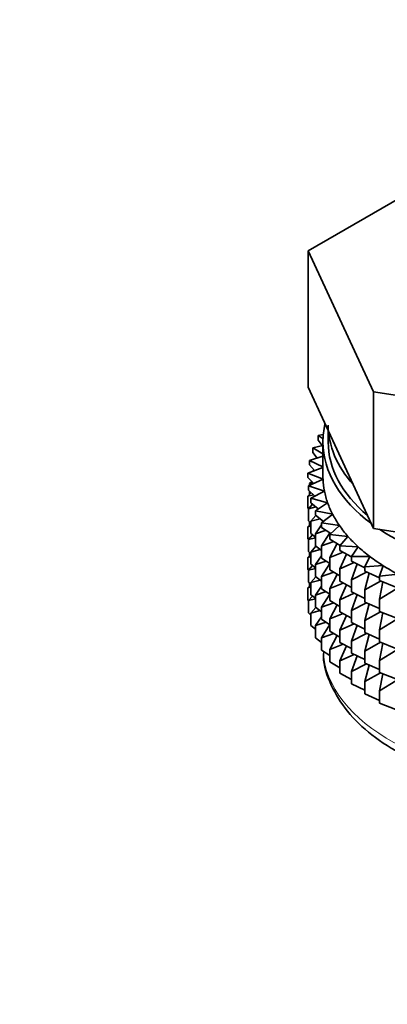
# Model space of a CAD drawing. Units: millimetres. Extents: x 0 to 1460, y 0 to 2760.
# Drawn here: x 315 to 333, y 311 to 358 of the extents above; entities that cross this region are included whole.
import ezdxf
from ezdxf import colors
from ezdxf.entities.mleader import LeaderData, LeaderLine
from ezdxf.math import Vec2, Vec3

# ---------------------------------------------------------------- set-up
doc = ezdxf.new("R2010")
doc.units = ezdxf.units.MM
doc.layers.add('DV5_Défaut', color=7, linetype='Continuous')
doc.layers.add('Défaut', color=7, linetype='Continuous')

# ---------------------------------------------------------------- blocks, each defined once
blk = doc.blocks.new('_DOT')
at = {"color": 0}
blk.add_line((0, 0), (-1, 0), dxfattribs=at)
at = {"color": 0, "const_width": 0.333}
blk.add_lwpolyline([(-0.1665, 0, 1), (0.1665, 0, 1)], format="xyb", close=True, dxfattribs=at)
blk = doc.blocks.new('SE4')
at = {"layer": 'DV5_Défaut', "color": 7, "linetype": 'Continuous', "lineweight": 35}
for p, q in [((334.341, 349.922), (329.3, 347.011)), ((329.3, 347.011), (332.438, 340.25)), ((329.3, 340.48), (329.3, 347.011)), ((329.3, 340.48), (330.869, 337.099)), ((332.438, 340.25), (344.149, 338.438)), ((332.438, 333.718), (332.438, 340.25)), ((330.029, 338.208), (329.786, 338.164)), ((329.786, 338.164), (330.014, 338.003)), ((329.786, 337.947), (329.786, 338.164)), ((330.261, 338.408), (330.261, 337.851)), ((330.011, 337.691), (329.529, 337.576)), ((329.529, 337.576), (330.011, 337.292)), ((329.529, 337.358), (329.529, 337.576)), ((329.966, 337.68), (329.786, 337.947)), ((330.011, 337.851), (330.011, 336.218)), ((330.011, 337.171), (329.365, 336.976)), ((329.738, 337.088), (329.529, 337.358)), ((330.869, 337.099), (332.438, 333.718)), ((330.011, 336.636), (329.294, 336.37)), ((329.365, 336.976), (330.011, 336.658)), ((329.365, 336.759), (329.365, 336.976)), ((329.604, 336.485), (329.365, 336.759)), ((329.294, 336.37), (330.014, 336.076)), ((329.294, 336.153), (329.294, 336.37)), ((329.568, 335.875), (329.294, 336.153)), ((329.58, 336.513), (329.529, 336.474)), ((329.529, 336.474), (329.594, 336.482)), ((329.529, 336.457), (329.529, 336.474)), ((330.014, 336.076), (329.318, 335.763)), ((329.318, 335.763), (330.08, 335.507)), ((329.318, 335.546), (329.318, 335.763)), ((329.475, 335.969), (329.365, 335.874)), ((329.365, 335.874), (329.541, 335.902)), ((329.365, 335.784), (329.365, 335.874)), ((329.454, 335.422), (329.294, 335.268)), ((329.294, 335.268), (329.565, 335.322)), ((329.294, 334.681), (329.294, 335.268)), ((329.629, 335.264), (329.318, 335.546)), ((329.365, 335.336), (329.365, 335.503)), ((330.08, 335.507), (329.436, 335.16)), ((329.517, 334.876), (329.318, 334.661)), ((329.318, 334.661), (329.676, 334.746)), ((329.436, 335.16), (330.235, 334.944)), ((329.436, 334.943), (329.436, 335.16)), ((329.787, 334.656), (329.436, 334.943)), ((330.235, 334.944), (329.647, 334.565)), ((329.318, 334.657), (329.294, 334.681)), ((329.318, 334.074), (329.318, 334.661)), ((329.664, 334.335), (329.436, 334.058)), ((329.647, 334.565), (330.476, 334.392)), ((329.647, 334.348), (329.647, 334.565)), ((330.043, 334.056), (329.647, 334.348)), ((330.476, 334.392), (329.949, 333.983)), ((329.436, 333.932), (329.294, 333.796)), ((329.294, 333.796), (329.436, 333.824)), ((329.294, 333.216), (329.294, 333.796)), ((329.436, 333.967), (329.318, 334.074)), ((329.365, 333.864), (329.365, 334.031)), ((329.436, 334.058), (329.875, 334.18)), ((329.436, 333.47), (329.436, 334.058)), ((329.949, 333.883), (329.647, 333.463)), ((329.949, 333.983), (330.802, 333.854)), ((329.949, 333.766), (329.949, 333.983)), ((330.802, 333.854), (330.34, 333.42)), ((329.517, 333.404), (329.318, 333.189)), ((329.647, 333.298), (329.436, 333.47)), ((329.647, 333.463), (330.16, 333.626)), ((329.647, 332.876), (329.647, 333.463)), ((330.394, 333.471), (329.949, 333.766)), ((330.339, 333.507), (329.949, 332.882)), ((330.34, 333.42), (331.21, 333.335)), ((330.34, 333.203), (330.34, 333.42)), ((331.21, 333.335), (330.818, 332.879)), ((332.438, 333.718), (338.294, 332.812)), ((329.323, 333.187), (329.294, 333.216)), ((329.318, 333.189), (329.647, 333.267)), ((329.318, 332.609), (329.318, 333.189)), ((329.664, 332.863), (329.436, 332.586)), ((329.949, 332.653), (329.647, 332.876)), ((329.949, 332.882), (330.528, 333.09)), ((329.949, 332.294), (329.949, 332.882)), ((330.839, 332.904), (330.34, 333.203)), ((330.696, 332.989), (330.34, 332.318)), ((330.818, 332.879), (331.697, 332.839)), ((330.818, 332.662), (330.818, 332.879)), ((331.697, 332.839), (331.377, 332.365)), ((329.436, 332.467), (329.294, 332.332)), ((329.436, 332.502), (329.318, 332.609)), ((329.365, 332.4), (329.365, 332.566)), ((329.436, 332.586), (329.875, 332.708)), ((329.436, 332.006), (329.436, 332.586)), ((329.949, 332.411), (329.647, 331.991)), ((330.34, 332.318), (330.977, 332.576)), ((331.377, 332.359), (330.818, 332.662)), ((331.132, 332.492), (330.818, 331.777)), ((331.377, 332.365), (332.259, 332.371)), ((331.377, 332.148), (331.377, 332.365)), ((332.259, 332.371), (332.014, 331.882)), ((329.294, 332.332), (329.436, 332.36)), ((329.294, 331.754), (329.294, 332.332)), ((329.517, 331.939), (329.318, 331.725)), ((329.647, 331.834), (329.436, 332.006)), ((329.647, 331.991), (330.16, 332.154)), ((329.647, 331.411), (329.647, 331.991)), ((330.34, 332.034), (329.949, 332.294)), ((330.34, 332.037), (329.949, 331.41)), ((330.34, 331.731), (330.34, 332.318)), ((330.818, 331.777), (331.503, 332.087)), ((332.014, 331.837), (331.377, 332.148)), ((331.643, 332.018), (331.377, 331.263)), ((332.014, 331.882), (332.892, 331.934)), ((332.892, 331.934), (332.724, 331.434)), ((329.323, 331.724), (329.294, 331.754)), ((329.318, 331.725), (329.647, 331.803)), ((329.318, 331.147), (329.318, 331.725)), ((329.949, 331.41), (330.528, 331.618)), ((330.818, 331.444), (330.34, 331.731)), ((330.696, 331.517), (330.34, 330.846)), ((330.818, 331.19), (330.818, 331.777)), ((331.377, 331.263), (332.101, 331.627)), ((332.014, 331.665), (332.014, 331.882)), ((332.724, 331.354), (332.014, 331.665)), ((332.224, 331.573), (332.014, 330.78)), ((332.724, 331.434), (333.59, 331.531)), ((332.724, 331.217), (332.724, 331.434)), ((329.436, 331.005), (329.294, 330.87)), ((329.436, 331.04), (329.318, 331.147)), ((329.365, 330.938), (329.365, 331.104)), ((329.664, 331.399), (329.436, 331.121)), ((329.436, 331.121), (329.875, 331.243)), ((329.436, 330.543), (329.436, 331.121)), ((329.949, 331.189), (329.647, 331.411)), ((329.949, 330.83), (329.949, 331.41)), ((330.34, 330.846), (330.977, 331.103)), ((331.377, 330.887), (330.818, 331.19)), ((331.132, 331.02), (330.818, 330.305)), ((331.377, 330.676), (331.377, 331.263)), ((332.014, 330.78), (332.768, 331.199)), ((333.5, 330.912), (332.724, 331.217)), ((332.872, 331.158), (332.724, 330.332)), ((329.294, 330.87), (329.436, 330.898)), ((329.294, 330.281), (329.294, 330.87)), ((329.517, 330.477), (329.318, 330.263)), ((329.647, 330.371), (329.436, 330.543)), ((329.949, 330.946), (329.647, 330.527)), ((329.647, 330.527), (330.16, 330.69)), ((329.647, 329.948), (329.647, 330.527)), ((330.34, 330.57), (329.949, 330.83)), ((330.34, 330.573), (329.949, 329.945)), ((330.34, 330.266), (330.34, 330.846)), ((330.818, 330.305), (331.503, 330.614)), ((332.014, 330.365), (331.377, 330.676)), ((331.643, 330.546), (331.377, 329.791)), ((332.014, 330.192), (332.014, 330.78)), ((332.724, 330.332), (333.5, 330.81)), ((329.318, 330.257), (329.294, 330.281)), ((329.318, 330.263), (329.647, 330.341)), ((329.318, 329.674), (329.318, 330.263)), ((329.949, 329.945), (330.528, 330.154)), ((330.818, 329.98), (330.34, 330.266)), ((330.696, 330.053), (330.34, 329.382)), ((330.818, 329.725), (330.818, 330.305)), ((331.377, 329.791), (332.101, 330.154)), ((332.724, 329.881), (332.014, 330.192)), ((332.224, 330.101), (332.014, 329.308)), ((332.724, 329.744), (332.724, 330.332)), ((329.436, 329.567), (329.318, 329.674)), ((329.663, 329.936), (329.436, 329.659)), ((329.436, 329.659), (329.874, 329.781)), ((329.436, 329.071), (329.436, 329.659)), ((329.949, 329.726), (329.647, 329.948)), ((329.949, 329.367), (329.949, 329.945)), ((330.34, 329.382), (330.977, 329.639)), ((331.377, 329.422), (330.818, 329.725)), ((331.132, 329.555), (330.818, 328.841)), ((331.377, 329.211), (331.377, 329.791)), ((332.014, 329.308), (332.768, 329.727)), ((333.5, 329.44), (332.724, 329.744)), ((332.872, 329.686), (332.724, 328.86)), ((329.647, 328.899), (329.436, 329.071)), ((329.949, 329.484), (329.647, 329.065)), ((329.647, 329.065), (330.159, 329.227)), ((329.647, 328.476), (329.647, 329.065)), ((330.34, 329.107), (329.949, 329.367)), ((330.34, 329.111), (329.949, 328.483)), ((330.34, 328.803), (330.34, 329.382)), ((330.818, 328.841), (331.503, 329.15)), ((332.014, 328.9), (331.377, 329.211)), ((331.643, 329.082), (331.377, 328.326)), ((332.014, 328.728), (332.014, 329.308)), ((332.724, 328.86), (333.5, 329.338)), ((329.949, 328.483), (330.527, 328.691)), ((330.818, 328.517), (330.34, 328.803)), ((330.696, 328.59), (330.34, 327.92)), ((330.818, 328.262), (330.818, 328.841)), ((331.377, 328.326), (332.101, 328.69)), ((332.724, 328.417), (332.014, 328.728)), ((332.224, 328.636), (332.014, 327.843)), ((332.724, 328.28), (332.724, 328.86)), ((329.949, 328.254), (329.647, 328.476)), ((329.949, 327.894), (329.949, 328.483)), ((330.34, 327.92), (330.976, 328.177)), ((331.377, 327.96), (330.818, 328.262)), ((331.377, 327.748), (331.377, 328.326)), ((332.014, 327.843), (332.768, 328.263)), ((333.5, 327.975), (332.724, 328.28)), ((332.872, 328.222), (332.724, 327.395)), ((330.34, 327.635), (329.949, 327.894)), ((330.34, 327.331), (330.34, 327.92)), ((331.132, 328.093), (330.818, 327.379)), ((330.818, 327.379), (331.502, 327.687)), ((332.014, 327.437), (331.377, 327.748)), ((332.014, 327.265), (332.014, 327.843)), ((332.724, 327.395), (333.5, 327.873)), ((330.818, 327.045), (330.34, 327.331)), ((330.818, 326.79), (330.818, 327.379)), ((331.642, 327.619), (331.377, 326.865)), ((331.377, 326.865), (332.101, 327.227)), ((332.724, 326.954), (332.014, 327.265)), ((332.724, 326.817), (332.724, 327.395)), ((331.377, 326.487), (330.818, 326.79)), ((331.377, 326.276), (331.377, 326.865)), ((332.224, 327.173), (332.014, 326.381)), ((332.014, 326.381), (332.767, 326.8)), ((333.5, 326.513), (332.724, 326.817)), ((332.872, 326.759), (332.724, 325.933)), ((332.014, 325.965), (331.377, 326.276)), ((332.014, 325.793), (332.014, 326.381)), ((332.724, 325.933), (333.5, 326.412)), ((332.724, 325.482), (332.014, 325.793)), ((332.724, 325.345), (332.724, 325.933)), ((333.5, 325.04), (332.724, 325.345))]:
    blk.add_line(p, q, dxfattribs=at)
for centre, major_axis, start_param, end_param in [((341.011, 337.851), (-11, 0), 6.145523, 6.283185), ((341.011, 338.668), (-10.75, 0), 0, 0.477885), ((341.011, 337.851), (-11, 0), 0, 0.661261), ((341.011, 337.851), (-10.75, 0), 0, 0.601977), ((341.011, 336.218), (11, 0), 3.141593, 3.164033), ((341.011, 337.851), (-11, 0), 0.717956, 2.884552), ((341.011, 336.218), (-11, 0), 0.02244, 0.1122), ((341.011, 336.218), (-11, 0), 0.1122, 0.20196), ((341.011, 336.218), (-11, 0), 0.20196, 0.291719), ((341.011, 336.218), (-11, 0), 0.291719, 0.381479), ((341.011, 336.218), (-11, 0), 0.381479, 0.471239), ((341.011, 336.218), (-11, 0), 0.471239, 0.560999), ((341.011, 336.218), (-11, 0), 0.560999, 0.650758), ((341.011, 336.218), (-11, 0), 0.650758, 0.740518), ((341.011, 336.218), (-11, 0), 0.740518, 0.830278)]:
    blk.add_ellipse(centre, major_axis=major_axis, ratio=0.57735, start_param=start_param, end_param=end_param, dxfattribs=at)
at = {"layer": 'DV5_Défaut', "color": 7, "linetype": 'Continuous', "lineweight": 18}
blk.add_ellipse((341.011, 328.053), major_axis=(11, 0), ratio=0.57735, start_param=3.16991, end_param=6.283185, dxfattribs=at)
at = {"layer": 'DV5_Défaut', "color": 7, "linetype": 'Continuous', "lineweight": 35}
blk.add_open_spline([(330.052, 327.841), (330.044, 327.745), (330.003, 327.224), (330.366, 326.188), (331.13, 324.928), (332.318, 323.788), (333.857, 322.815), (335.708, 322.047), (337.78, 321.523), (339.983, 321.263), (342.226, 321.274), (344.425, 321.559), (346.435, 322.089), (347.82, 322.679), (348.438, 323.024), (348.582, 323.105)], degree=3, knots=[0, 0, 0, 0, 0.015512, 0.09841, 0.181497, 0.26726, 0.355754, 0.445476, 0.535174, 0.624655, 0.714036, 0.803507, 0.893222, 0.978661, 1, 1, 1, 1], dxfattribs=at)

msp = doc.modelspace()

# ---------------------------------------------------------------- block references
at = {"layer": 'Défaut'}
msp.add_blockref('SE4', (0, 0), dxfattribs=at)

# ---------------------------------------------------------------- leaders
at = {"layer": 'Défaut', "color": 7, "linetype": 'Continuous', "lineweight": 18}
ml = msp.add_multileader_mtext('Standard', dxfattribs=at)
ml.set_content('{\\pxsm0.9;\\fSolid Edge ISO|b1||i0||c0|p34;\\W1.;15/12/2022\\P}', color=256)
ml.set_leader_properties()
ml.set_arrow_properties(name='DOT')
ml.build(insert=Vec2(0, 0))
ml.multileader.update_dxf_attribs({"leader_type": 0, "dogleg_length": 0, "arrow_head_size": 12})
ctx = ml.context
ctx.base_point, ctx.char_height, ctx.arrow_head_size, ctx.landing_gap_size = Vec3(1372.154, 2740.317), 12, 12, 4.2
notes = []
notes.append((ctx, [(0, (0, 0, 0), (0, 0), (1, 0), 1, [])]))
ctx.mtext.insert = Vec3(1374.154, 2746.437)
for ctx, leaders in notes:
    for number, flags, end, landing, length, lines in leaders:
        leader = LeaderData()
        leader.index, (leader.has_last_leader_line, leader.has_dogleg_vector, leader.attachment_direction) = number, flags
        leader.last_leader_point, leader.dogleg_vector, leader.dogleg_length = Vec3(end), Vec3(landing), length
        for number, points, colour, breaks in lines:
            line = LeaderLine()
            line.index, line.vertices, line.color, line.breaks = number, Vec3.list(points), colors.encode_raw_color(colour), breaks
            leader.lines.append(line)
        ctx.leaders.append(leader)

doc.saveas('drawing.dxf')
